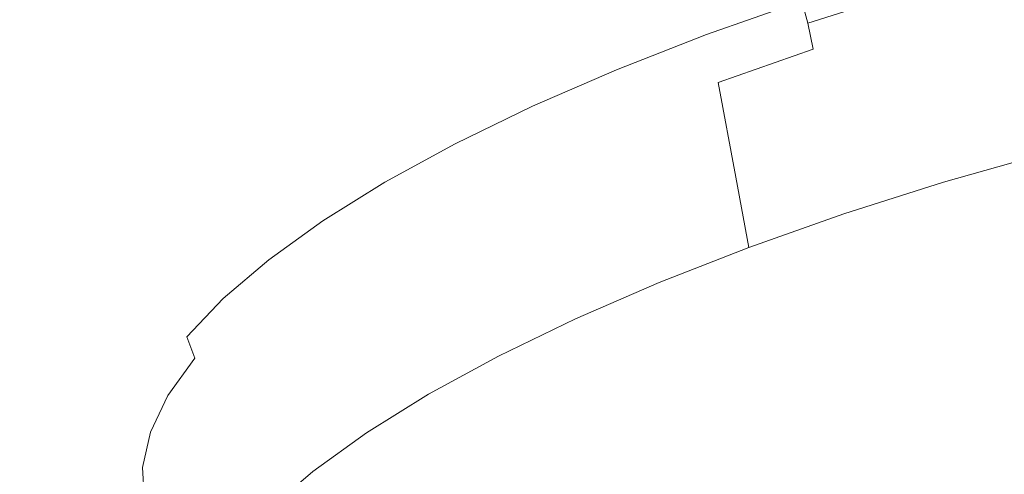
# Model space of a CAD drawing. Extents: x -593 to 1007, y -741 to 208.
# Drawn here: x 185 to 201, y -512 to -504 of the extents above; entities that cross this region are included whole.
import ezdxf

# ---------------------------------------------------------------- set-up
doc = ezdxf.new("R2010")
doc.units = 0
doc.header["$LTSCALE"] = 500
doc.header["$MEASUREMENT"] = 0
doc.layers.add('EXC-KOREK', color=7, linetype='Continuous')
doc.layers.add('EXC-WANNA', color=7, linetype='Continuous')

msp = doc.modelspace()

# ---------------------------------------------------------------- linework, layer by layer
at = {"layer": 'EXC-KOREK', "lineweight": 0}
for points, invisible_edges in [([(192.999, -503.773, 423.062), (196.461, -504.648, 423.743), (196.267, -503.475, 424.027), (192.999, -503.773, 423.062)], 15), ([(199.795, -504.252, 424.435), (196.267, -503.475, 424.027), (196.461, -504.648, 423.743), (199.795, -504.252, 424.435)], 15), ([(199.171, -503.641, 363.915), (197.677, -504.495, 364.527), (197.584, -504.145, 364.578), (199.171, -503.641, 363.915)], 15), ([(197.677, -504.495, 364.527), (199.171, -503.641, 363.915), (199.259, -503.993, 363.866), (197.677, -504.495, 364.527)], 15), ([(189.815, -503.97, 421.829), (193.187, -504.946, 422.774), (192.999, -503.773, 423.062), (189.815, -503.97, 421.829)], 15), ([(196.461, -504.648, 423.743), (192.999, -503.773, 423.062), (193.187, -504.946, 422.774), (196.461, -504.648, 423.743)], 15), ([(199.795, -504.252, 424.435), (203.441, -505.297, 424.409), (203.164, -503.76, 424.842), (199.795, -504.252, 424.435)], 15), ([(180.523, -504.713, 358.226), (183.939, -503.862, 357.538), (187.857, -505.477, 364.908), (180.523, -504.713, 358.226)], 15), ([(192.54, -504.292, 363.906), (187.857, -505.477, 364.908), (183.939, -503.862, 357.538), (192.54, -504.292, 363.906)], 15), ([(186.74, -504.066, 420.338), (189.996, -505.145, 421.539), (189.815, -503.97, 421.829), (186.74, -504.066, 420.338)], 15), ([(193.187, -504.946, 422.774), (189.815, -503.97, 421.829), (189.996, -505.145, 421.539), (193.187, -504.946, 422.774)], 15), ([(195.028, -503.891, 364.096), (193.479, -504.497, 365.102), (192.54, -504.292, 363.906), (195.028, -503.891, 364.096)], 15), ([(195.028, -503.891, 364.096), (194.046, -504.645, 365.81), (193.479, -504.497, 365.102), (195.028, -503.891, 364.096)], 15), ([(194.046, -504.645, 365.81), (195.028, -503.891, 364.096), (195.532, -504.064, 364.845), (194.046, -504.645, 365.81)], 15), ([(197.476, -503.868, 364.546), (196.07, -504.678, 365.375), (195.952, -504.404, 365.348), (197.476, -503.868, 364.546)], 15), ([(196.07, -504.678, 365.375), (197.476, -503.868, 364.546), (197.584, -504.145, 364.578), (196.07, -504.678, 365.375)], 11), ([(199.259, -503.993, 363.866), (197.763, -504.908, 364.415), (197.677, -504.495, 364.527), (199.259, -503.993, 363.866)], 11), ([(197.763, -504.908, 364.415), (199.259, -503.993, 363.866), (199.343, -504.406, 363.756), (197.763, -504.908, 364.415)], 15), ([(200.984, -503.937, 363.235), (199.522, -505.374, 363.449), (199.343, -504.406, 363.756), (200.984, -503.937, 363.235)], 15), ([(199.522, -505.374, 363.449), (200.984, -503.937, 363.235), (201.365, -505.991, 362.583), (199.522, -505.374, 363.449)], 15), ([(183.965, -505.233, 418.3), (186.74, -504.066, 420.338), (183.797, -504.059, 418.597), (183.965, -505.233, 418.3)], 15), ([(186.74, -504.066, 420.338), (183.965, -505.233, 418.3), (186.914, -505.241, 420.045), (186.74, -504.066, 420.338)], 15), ([(189.996, -505.145, 421.539), (186.74, -504.066, 420.338), (186.914, -505.241, 420.045), (189.996, -505.145, 421.539)], 15), ([(195.532, -504.064, 364.845), (194.354, -504.786, 366.159), (194.046, -504.645, 365.81), (195.532, -504.064, 364.845)], 15), ([(194.354, -504.786, 366.159), (195.532, -504.064, 364.845), (195.807, -504.217, 365.217), (194.354, -504.786, 366.159)], 15), ([(197.584, -504.145, 364.578), (196.168, -505.027, 365.321), (196.07, -504.678, 365.375), (197.584, -504.145, 364.578)], 15), ([(196.168, -505.027, 365.321), (197.584, -504.145, 364.578), (197.677, -504.495, 364.527), (196.168, -505.027, 365.321)], 13), ([(190.994, -504.964, 365.122), (187.857, -505.477, 364.908), (192.54, -504.292, 363.906), (190.994, -504.964, 365.122)], 15), ([(192.54, -504.292, 363.906), (192.033, -505.126, 366.239), (190.994, -504.964, 365.122), (192.54, -504.292, 363.906)], 15), ([(192.033, -505.126, 366.239), (192.54, -504.292, 363.906), (193.479, -504.497, 365.102), (192.033, -505.126, 366.239)], 15), ([(195.807, -504.217, 365.217), (194.515, -504.966, 366.28), (194.354, -504.786, 366.159), (195.807, -504.217, 365.217)], 15), ([(194.515, -504.966, 366.28), (195.807, -504.217, 365.217), (195.952, -504.404, 365.348), (194.515, -504.966, 366.28)], 15), ([(196.461, -504.648, 423.743), (200.069, -505.791, 424), (199.795, -504.252, 424.435), (196.461, -504.648, 423.743)], 15), ([(203.441, -505.297, 424.409), (199.795, -504.252, 424.435), (200.069, -505.791, 424), (203.441, -505.297, 424.409)], 15), ([(195.952, -504.404, 365.348), (194.642, -505.236, 366.302), (194.515, -504.966, 366.28), (195.952, -504.404, 365.348)], 15), ([(194.642, -505.236, 366.302), (195.952, -504.404, 365.348), (196.07, -504.678, 365.375), (194.642, -505.236, 366.302)], 11), ([(221.205, -504.474, 367.362), (195.318, -508.613, 365.302), (208.389, -505.074, 361.779), (221.205, -504.474, 367.362)], 15), ([(200.444, -518.353, 398.978), (195.318, -508.613, 365.302), (221.205, -504.474, 367.362), (200.444, -518.353, 398.978)], 15), ([(197.763, -504.908, 364.415), (199.343, -504.406, 363.756), (199.522, -505.374, 363.449), (197.763, -504.908, 364.415)], 15), ([(200.444, -518.353, 398.978), (221.205, -504.474, 367.362), (225.009, -511.703, 392.357), (200.444, -518.353, 398.978)], 15), ([(193.479, -504.497, 365.102), (192.66, -505.248, 366.9), (192.033, -505.126, 366.239), (193.479, -504.497, 365.102)], 15), ([(192.66, -505.248, 366.9), (193.479, -504.497, 365.102), (194.046, -504.645, 365.81), (192.66, -505.248, 366.9)], 15), ([(197.677, -504.495, 364.527), (196.255, -505.439, 365.209), (196.168, -505.027, 365.321), (197.677, -504.495, 364.527)], 15), ([(196.255, -505.439, 365.209), (197.677, -504.495, 364.527), (197.763, -504.908, 364.415), (196.255, -505.439, 365.209)], 9), ([(187.857, -505.477, 364.908), (184.263, -506.121, 364.841), (180.523, -504.713, 358.226), (187.857, -505.477, 364.908)], 15), ([(194.046, -504.645, 365.81), (192.999, -505.375, 367.226), (192.66, -505.248, 366.9), (194.046, -504.645, 365.81)], 15), ([(192.999, -505.375, 367.226), (194.046, -504.645, 365.81), (194.354, -504.786, 366.159), (192.999, -505.375, 367.226)], 15), ([(194.354, -504.786, 366.159), (193.174, -505.55, 367.336), (192.999, -505.375, 367.226), (194.354, -504.786, 366.159)], 15), ([(193.174, -505.55, 367.336), (194.354, -504.786, 366.159), (194.515, -504.966, 366.28), (193.174, -505.55, 367.336)], 15), ([(193.187, -504.946, 422.774), (196.732, -506.188, 423.306), (196.461, -504.648, 423.743), (193.187, -504.946, 422.774)], 15), ([(196.07, -504.678, 365.375), (194.744, -505.584, 366.245), (194.642, -505.236, 366.302), (196.07, -504.678, 365.375)], 15), ([(194.744, -505.584, 366.245), (196.07, -504.678, 365.375), (196.168, -505.027, 365.321), (194.744, -505.584, 366.245)], 15), ([(200.069, -505.791, 424), (196.461, -504.648, 423.743), (196.732, -506.188, 423.306), (200.069, -505.791, 424)], 15), ([(189.996, -505.145, 421.539), (193.454, -506.487, 422.337), (193.187, -504.946, 422.774), (189.996, -505.145, 421.539)], 15), ([(196.732, -506.188, 423.306), (193.187, -504.946, 422.774), (193.454, -506.487, 422.337), (196.732, -506.188, 423.306)], 15), ([(197.763, -504.908, 364.415), (196.533, -506.94, 364.733), (196.255, -505.439, 365.209), (197.763, -504.908, 364.415)], 15), ([(196.533, -506.94, 364.733), (197.763, -504.908, 364.415), (197.942, -505.876, 364.108), (196.533, -506.94, 364.733)], 15), ([(199.522, -505.374, 363.449), (197.942, -505.876, 364.108), (197.763, -504.908, 364.415), (199.522, -505.374, 363.449)], 15), ([(187.857, -505.477, 364.908), (190.994, -504.964, 365.122), (189.571, -505.655, 366.47), (187.857, -505.477, 364.908)], 15), ([(190.994, -504.964, 365.122), (190.701, -505.773, 367.5), (189.571, -505.655, 366.47), (190.994, -504.964, 365.122)], 15), ([(190.701, -505.773, 367.5), (190.994, -504.964, 365.122), (192.033, -505.126, 366.239), (190.701, -505.773, 367.5)], 15), ([(194.515, -504.966, 366.28), (193.309, -505.816, 367.35), (193.174, -505.55, 367.336), (194.515, -504.966, 366.28)], 15), ([(193.309, -505.816, 367.35), (194.515, -504.966, 366.28), (194.642, -505.236, 366.302), (193.309, -505.816, 367.35)], 11), ([(196.168, -505.027, 365.321), (194.833, -505.995, 366.132), (194.744, -505.584, 366.245), (196.168, -505.027, 365.321)], 15), ([(194.833, -505.995, 366.132), (196.168, -505.027, 365.321), (196.255, -505.439, 365.209), (194.833, -505.995, 366.132)], 15), ([(208.389, -505.074, 361.779), (195.318, -508.613, 365.302), (201.469, -506.554, 362.404), (208.389, -505.074, 361.779)], 15), ([(184.221, -506.774, 417.856), (186.914, -505.241, 420.045), (183.965, -505.233, 418.3), (184.221, -506.774, 417.856)], 15), ([(186.914, -505.241, 420.045), (184.221, -506.774, 417.856), (187.174, -506.782, 419.603), (186.914, -505.241, 420.045)], 15), ([(186.914, -505.241, 420.045), (190.26, -506.685, 421.099), (189.996, -505.145, 421.539), (186.914, -505.241, 420.045)], 15), ([(190.26, -506.685, 421.099), (186.914, -505.241, 420.045), (187.174, -506.782, 419.603), (190.26, -506.685, 421.099)], 15), ([(193.454, -506.487, 422.337), (189.996, -505.145, 421.539), (190.26, -506.685, 421.099), (193.454, -506.487, 422.337)], 15), ([(192.033, -505.126, 366.239), (191.383, -505.868, 368.109), (190.701, -505.773, 367.5), (192.033, -505.126, 366.239)], 15), ([(191.383, -505.868, 368.109), (192.033, -505.126, 366.239), (192.66, -505.248, 366.9), (191.383, -505.868, 368.109)], 15), ([(192.66, -505.248, 366.9), (191.751, -505.981, 368.407), (191.383, -505.868, 368.109), (192.66, -505.248, 366.9)], 15), ([(191.751, -505.981, 368.407), (192.66, -505.248, 366.9), (192.999, -505.375, 367.226), (191.751, -505.981, 368.407)], 15), ([(194.642, -505.236, 366.302), (193.416, -506.161, 367.29), (193.309, -505.816, 367.35), (194.642, -505.236, 366.302)], 15), ([(193.416, -506.161, 367.29), (194.642, -505.236, 366.302), (194.744, -505.584, 366.245), (193.416, -506.161, 367.29)], 15), ([(192.999, -505.375, 367.226), (191.939, -506.149, 368.505), (191.751, -505.981, 368.407), (192.999, -505.375, 367.226)], 15), ([(191.939, -506.149, 368.505), (192.999, -505.375, 367.226), (193.174, -505.55, 367.336), (191.939, -506.149, 368.505)], 15), ([(199.522, -505.374, 363.449), (198.247, -507.525, 363.585), (197.942, -505.876, 364.108), (199.522, -505.374, 363.449)], 15), ([(198.247, -507.525, 363.585), (199.522, -505.374, 363.449), (199.828, -507.023, 362.925), (198.247, -507.525, 363.585)], 11), ([(201.365, -505.991, 362.583), (199.828, -507.023, 362.925), (199.522, -505.374, 363.449), (201.365, -505.991, 362.583)], 15), ([(200.069, -505.791, 424), (203.773, -507.111, 423.86), (203.441, -505.297, 424.409), (200.069, -505.791, 424)], 15), ([(184.263, -506.121, 364.841), (187.857, -505.477, 364.908), (188.423, -507.1, 370.353), (184.263, -506.121, 364.841)], 15), ([(189.571, -505.655, 366.47), (188.423, -507.1, 370.353), (187.857, -505.477, 364.908), (189.571, -505.655, 366.47)], 15), ([(193.174, -505.55, 367.336), (192.082, -506.412, 368.512), (191.939, -506.149, 368.505), (193.174, -505.55, 367.336)], 15), ([(192.082, -506.412, 368.512), (193.174, -505.55, 367.336), (193.309, -505.816, 367.35), (192.082, -506.412, 368.512)], 11), ([(196.255, -505.439, 365.209), (194.919, -506.459, 365.985), (194.833, -505.995, 366.132), (196.255, -505.439, 365.209)], 15), ([(194.919, -506.459, 365.985), (196.255, -505.439, 365.209), (196.533, -506.94, 364.733), (194.919, -506.459, 365.985)], 13), ([(189.571, -505.655, 366.47), (189.494, -506.432, 368.874), (188.423, -507.1, 370.353), (189.571, -505.655, 366.47)], 15), ([(189.494, -506.432, 368.874), (189.571, -505.655, 366.47), (190.701, -505.773, 367.5), (189.494, -506.432, 368.874)], 15), ([(194.744, -505.584, 366.245), (193.506, -506.573, 367.176), (193.416, -506.161, 367.29), (194.744, -505.584, 366.245)], 15), ([(193.506, -506.573, 367.176), (194.744, -505.584, 366.245), (194.833, -505.995, 366.132), (193.506, -506.573, 367.176)], 15), ([(190.701, -505.773, 367.5), (190.226, -506.501, 369.427), (189.494, -506.432, 368.874), (190.701, -505.773, 367.5)], 15), ([(190.226, -506.501, 369.427), (190.701, -505.773, 367.5), (191.383, -505.868, 368.109), (190.226, -506.501, 369.427)], 15), ([(191.383, -505.868, 368.109), (190.62, -506.599, 369.695), (190.226, -506.501, 369.427), (191.383, -505.868, 368.109)], 15), ([(190.62, -506.599, 369.695), (191.383, -505.868, 368.109), (191.751, -505.981, 368.407), (190.62, -506.599, 369.695)], 15), ([(193.309, -505.816, 367.35), (192.192, -506.755, 368.449), (192.082, -506.412, 368.512), (193.309, -505.816, 367.35)], 15), ([(192.192, -506.755, 368.449), (193.309, -505.816, 367.35), (193.416, -506.161, 367.29), (192.192, -506.755, 368.449)], 15), ([(197.942, -505.876, 364.108), (196.74, -508.056, 364.378), (196.533, -506.94, 364.733), (197.942, -505.876, 364.108)], 15), ([(196.732, -506.188, 423.306), (200.4, -507.606, 423.451), (200.069, -505.791, 424), (196.732, -506.188, 423.306)], 15), ([(196.74, -508.056, 364.378), (197.942, -505.876, 364.108), (198.247, -507.525, 363.585), (196.74, -508.056, 364.378)], 11), ([(203.773, -507.111, 423.86), (200.069, -505.791, 424), (200.4, -507.606, 423.451), (203.773, -507.111, 423.86)], 15), ([(191.751, -505.981, 368.407), (190.819, -506.761, 369.78), (190.62, -506.599, 369.695), (191.751, -505.981, 368.407)], 15), ([(190.819, -506.761, 369.78), (191.751, -505.981, 368.407), (191.939, -506.149, 368.505), (190.819, -506.761, 369.78)], 15), ([(193.506, -506.573, 367.176), (194.833, -505.995, 366.132), (194.919, -506.459, 365.985), (193.506, -506.573, 367.176)], 15), ([(199.828, -507.023, 362.925), (201.365, -505.991, 362.583), (201.469, -506.554, 362.404), (199.828, -507.023, 362.925)], 11), ([(188.423, -507.1, 370.353), (184.094, -507.821, 370.098), (184.263, -506.121, 364.841), (188.423, -507.1, 370.353)], 15), ([(191.939, -506.149, 368.505), (190.969, -507.02, 369.779), (190.819, -506.761, 369.78), (191.939, -506.149, 368.505)], 15), ([(190.969, -507.02, 369.779), (191.939, -506.149, 368.505), (192.082, -506.412, 368.512), (190.969, -507.02, 369.779)], 11), ([(193.416, -506.161, 367.29), (192.284, -507.166, 368.333), (192.192, -506.755, 368.449), (193.416, -506.161, 367.29)], 15), ([(192.284, -507.166, 368.333), (193.416, -506.161, 367.29), (193.506, -506.573, 367.176), (192.284, -507.166, 368.333)], 15), ([(193.454, -506.487, 422.337), (197.061, -508.003, 422.756), (196.732, -506.188, 423.306), (193.454, -506.487, 422.337)], 15), ([(200.4, -507.606, 423.451), (196.732, -506.188, 423.306), (197.061, -508.003, 422.756), (200.4, -507.606, 423.451)], 15), ([(189.494, -506.432, 368.874), (189.199, -507.141, 370.844), (188.423, -507.1, 370.353), (189.494, -506.432, 368.874)], 15), ([(189.199, -507.141, 370.844), (189.494, -506.432, 368.874), (190.226, -506.501, 369.427), (189.199, -507.141, 370.844)], 15), ([(190.226, -506.501, 369.427), (189.615, -507.225, 371.081), (189.199, -507.141, 370.844), (190.226, -506.501, 369.427)], 15), ([(189.615, -507.225, 371.081), (190.226, -506.501, 369.427), (190.62, -506.599, 369.695), (189.615, -507.225, 371.081)], 15), ([(190.26, -506.685, 421.099), (193.782, -508.302, 421.786), (193.454, -506.487, 422.337), (190.26, -506.685, 421.099)], 15), ([(192.082, -506.412, 368.512), (191.083, -507.362, 369.711), (190.969, -507.02, 369.779), (192.082, -506.412, 368.512)], 15), ([(191.083, -507.362, 369.711), (192.082, -506.412, 368.512), (192.192, -506.755, 368.449), (191.083, -507.362, 369.711)], 15), ([(197.061, -508.003, 422.756), (193.454, -506.487, 422.337), (193.782, -508.302, 421.786), (197.061, -508.003, 422.756)], 15), ([(194.919, -506.459, 365.985), (193.685, -507.54, 366.869), (193.506, -506.573, 367.176), (194.919, -506.459, 365.985)], 15), ([(194.919, -506.459, 365.985), (193.991, -509.19, 366.346), (193.685, -507.54, 366.869), (194.919, -506.459, 365.985)], 15), ([(193.991, -509.19, 366.346), (194.919, -506.459, 365.985), (195.318, -508.613, 365.302), (193.991, -509.19, 366.346)], 11), ([(196.533, -506.94, 364.733), (195.318, -508.613, 365.302), (194.919, -506.459, 365.985), (196.533, -506.94, 364.733)], 15), ([(190.62, -506.599, 369.695), (189.826, -507.38, 371.151), (189.615, -507.225, 371.081), (190.62, -506.599, 369.695)], 15), ([(189.826, -507.38, 371.151), (190.62, -506.599, 369.695), (190.819, -506.761, 369.78), (189.826, -507.38, 371.151)], 15), ([(193.506, -506.573, 367.176), (192.37, -507.63, 368.186), (192.284, -507.166, 368.333), (193.506, -506.573, 367.176)], 15), ([(192.37, -507.63, 368.186), (193.506, -506.573, 367.176), (193.685, -507.54, 366.869), (192.37, -507.63, 368.186)], 15), ([(201.469, -506.554, 362.404), (195.318, -508.613, 365.302), (198.247, -507.525, 363.585), (201.469, -506.554, 362.404)], 15), ([(201.469, -506.554, 362.404), (198.247, -507.525, 363.585), (199.828, -507.023, 362.925), (201.469, -506.554, 362.404)], 15), ([(184.542, -508.59, 417.303), (187.174, -506.782, 419.603), (184.221, -506.774, 417.856), (184.542, -508.59, 417.303)], 15), ([(187.174, -506.782, 419.603), (184.542, -508.59, 417.303), (187.497, -508.598, 419.051), (187.174, -506.782, 419.603)], 15), ([(187.174, -506.782, 419.603), (190.585, -508.501, 420.548), (190.26, -506.685, 421.099), (187.174, -506.782, 419.603)], 15), ([(190.585, -508.501, 420.548), (187.174, -506.782, 419.603), (187.497, -508.598, 419.051), (190.585, -508.501, 420.548)], 15), ([(190.819, -506.761, 369.78), (189.982, -507.635, 371.142), (189.826, -507.38, 371.151), (190.819, -506.761, 369.78)], 15), ([(189.982, -507.635, 371.142), (190.819, -506.761, 369.78), (190.969, -507.02, 369.779), (189.982, -507.635, 371.142)], 11), ([(193.782, -508.302, 421.786), (190.26, -506.685, 421.099), (190.585, -508.501, 420.548), (193.782, -508.302, 421.786)], 15), ([(192.192, -506.755, 368.449), (191.176, -507.771, 369.595), (191.083, -507.362, 369.711), (192.192, -506.755, 368.449)], 15), ([(191.176, -507.771, 369.595), (192.192, -506.755, 368.449), (192.284, -507.166, 368.333), (191.176, -507.771, 369.595)], 15), ([(195.318, -508.613, 365.302), (196.533, -506.94, 364.733), (196.74, -508.056, 364.378), (195.318, -508.613, 365.302)], 9), ([(184.094, -507.821, 370.098), (188.423, -507.1, 370.353), (187.493, -507.771, 371.924), (184.094, -507.821, 370.098)], 15), ([(188.423, -507.1, 370.353), (188.307, -507.784, 372.35), (187.493, -507.771, 371.924), (188.423, -507.1, 370.353)], 15), ([(188.307, -507.784, 372.35), (188.423, -507.1, 370.353), (189.199, -507.141, 370.844), (188.307, -507.784, 372.35)], 15), ([(190.969, -507.02, 369.779), (190.099, -507.975, 371.07), (189.982, -507.635, 371.142), (190.969, -507.02, 369.779)], 15), ([(190.099, -507.975, 371.07), (190.969, -507.02, 369.779), (191.083, -507.362, 369.711), (190.099, -507.975, 371.07)], 15), ([(200.4, -507.606, 423.451), (204.142, -509.11, 423.235), (203.773, -507.111, 423.86), (200.4, -507.606, 423.451)], 15), ([(189.199, -507.141, 370.844), (188.744, -507.854, 372.553), (188.307, -507.784, 372.35), (189.199, -507.141, 370.844)], 15), ([(188.744, -507.854, 372.553), (189.199, -507.141, 370.844), (189.615, -507.225, 371.081), (188.744, -507.854, 372.553)], 15), ([(189.615, -507.225, 371.081), (188.964, -508.003, 372.608), (188.744, -507.854, 372.553), (189.615, -507.225, 371.081)], 15), ([(188.964, -508.003, 372.608), (189.615, -507.225, 371.081), (189.826, -507.38, 371.151), (188.964, -508.003, 372.608)], 15), ([(192.284, -507.166, 368.333), (191.262, -508.235, 369.447), (191.176, -507.771, 369.595), (192.284, -507.166, 368.333)], 15), ([(191.262, -508.235, 369.447), (192.284, -507.166, 368.333), (192.37, -507.63, 368.186), (191.262, -508.235, 369.447)], 15), ([(189.826, -507.38, 371.151), (189.125, -508.254, 372.589), (188.964, -508.003, 372.608), (189.826, -507.38, 371.151)], 15), ([(189.125, -508.254, 372.589), (189.826, -507.38, 371.151), (189.982, -507.635, 371.142), (189.125, -508.254, 372.589)], 11), ([(191.083, -507.362, 369.711), (190.193, -508.384, 370.952), (190.099, -507.975, 371.07), (191.083, -507.362, 369.711)], 15), ([(190.193, -508.384, 370.952), (191.083, -507.362, 369.711), (191.176, -507.771, 369.595), (190.193, -508.384, 370.952)], 15), ([(193.685, -507.54, 366.869), (192.768, -509.783, 367.503), (192.37, -507.63, 368.186), (193.685, -507.54, 366.869)], 15), ([(192.768, -509.783, 367.503), (193.685, -507.54, 366.869), (193.991, -509.19, 366.346), (192.768, -509.783, 367.503)], 11), ([(198.247, -507.525, 363.585), (195.318, -508.613, 365.302), (196.74, -508.056, 364.378), (198.247, -507.525, 363.585)], 15), ([(197.061, -508.003, 422.756), (200.769, -509.604, 422.825), (200.4, -507.606, 423.451), (197.061, -508.003, 422.756)], 15), ([(204.142, -509.11, 423.235), (200.4, -507.606, 423.451), (200.769, -509.604, 422.825), (204.142, -509.11, 423.235)], 15), ([(189.982, -507.635, 371.142), (189.245, -508.591, 372.513), (189.125, -508.254, 372.589), (189.982, -507.635, 371.142)], 15), ([(189.245, -508.591, 372.513), (189.982, -507.635, 371.142), (190.099, -507.975, 371.07), (189.245, -508.591, 372.513)], 15), ([(192.37, -507.63, 368.186), (191.661, -510.389, 368.764), (191.262, -508.235, 369.447), (192.37, -507.63, 368.186)], 15), ([(191.661, -510.389, 368.764), (192.37, -507.63, 368.186), (192.768, -509.783, 367.503), (191.661, -510.389, 368.764)], 11), ([(177.184, -509.785, 372.256), (184.094, -507.821, 370.098), (185.307, -508.505, 372.962), (177.184, -509.785, 372.256)], 15), ([(187.493, -507.771, 371.924), (185.307, -508.505, 372.962), (184.094, -507.821, 370.098), (187.493, -507.771, 371.924)], 15), ([(187.493, -507.771, 371.924), (186.712, -508.439, 373.574), (185.307, -508.505, 372.962), (187.493, -507.771, 371.924)], 15), ([(187.493, -507.771, 371.924), (187.559, -508.425, 373.933), (186.712, -508.439, 373.574), (187.493, -507.771, 371.924)], 15), ([(187.559, -508.425, 373.933), (187.493, -507.771, 371.924), (188.307, -507.784, 372.35), (187.559, -508.425, 373.933)], 15), ([(188.307, -507.784, 372.35), (188.012, -508.48, 374.1), (187.559, -508.425, 373.933), (188.307, -507.784, 372.35)], 15), ([(188.012, -508.48, 374.1), (188.307, -507.784, 372.35), (188.744, -507.854, 372.553), (188.012, -508.48, 374.1)], 15), ([(188.744, -507.854, 372.553), (188.239, -508.623, 374.139), (188.012, -508.48, 374.1), (188.744, -507.854, 372.553)], 15), ([(188.239, -508.623, 374.139), (188.744, -507.854, 372.553), (188.964, -508.003, 372.608), (188.239, -508.623, 374.139)], 15), ([(191.176, -507.771, 369.595), (190.279, -508.848, 370.804), (190.193, -508.384, 370.952), (191.176, -507.771, 369.595)], 15), ([(190.279, -508.848, 370.804), (191.176, -507.771, 369.595), (191.262, -508.235, 369.447), (190.279, -508.848, 370.804)], 15), ([(188.964, -508.003, 372.608), (188.405, -508.87, 374.111), (188.239, -508.623, 374.139), (188.964, -508.003, 372.608)], 15), ([(188.405, -508.87, 374.111), (188.964, -508.003, 372.608), (189.125, -508.254, 372.589), (188.405, -508.87, 374.111)], 11), ([(190.099, -507.975, 371.07), (189.34, -509, 372.393), (189.245, -508.591, 372.513), (190.099, -507.975, 371.07)], 15), ([(189.34, -509, 372.393), (190.099, -507.975, 371.07), (190.193, -508.384, 370.952), (189.34, -509, 372.393)], 15), ([(193.782, -508.302, 421.786), (197.429, -510.002, 422.131), (197.061, -508.003, 422.756), (193.782, -508.302, 421.786)], 15), ([(200.769, -509.604, 422.825), (197.061, -508.003, 422.756), (197.429, -510.002, 422.131), (200.769, -509.604, 422.825)], 15), ([(189.125, -508.254, 372.589), (188.528, -509.205, 374.029), (188.405, -508.87, 374.111), (189.125, -508.254, 372.589)], 15), ([(188.528, -509.205, 374.029), (189.125, -508.254, 372.589), (189.245, -508.591, 372.513), (188.528, -509.205, 374.029)], 15), ([(189.34, -509, 372.393), (190.193, -508.384, 370.952), (190.279, -508.848, 370.804), (189.34, -509, 372.393)], 15), ([(190.279, -508.848, 370.804), (191.262, -508.235, 369.447), (191.661, -510.389, 368.764), (190.279, -508.848, 370.804)], 15), ([(190.585, -508.501, 420.548), (194.149, -510.301, 421.16), (193.782, -508.302, 421.786), (190.585, -508.501, 420.548)], 15), ([(197.429, -510.002, 422.131), (193.782, -508.302, 421.786), (194.149, -510.301, 421.16), (197.429, -510.002, 422.131)], 15), ([(185.307, -508.505, 372.962), (179.845, -509.58, 373.164), (177.184, -509.785, 372.256), (185.307, -508.505, 372.962)], 15), ([(179.845, -509.58, 373.164), (185.307, -508.505, 372.962), (184.639, -509.212, 374.798), (179.845, -509.58, 373.164)], 15), ([(185.307, -508.505, 372.962), (186.087, -509.1, 375.292), (184.639, -509.212, 374.798), (185.307, -508.505, 372.962)], 15), ([(186.087, -509.1, 375.292), (185.307, -508.505, 372.962), (186.712, -508.439, 373.574), (186.087, -509.1, 375.292)], 15), ([(186.712, -508.439, 373.574), (186.959, -509.059, 375.58), (186.087, -509.1, 375.292), (186.712, -508.439, 373.574)], 15), ([(186.959, -509.059, 375.58), (186.712, -508.439, 373.574), (187.559, -508.425, 373.933), (186.959, -509.059, 375.58)], 15), ([(187.559, -508.425, 373.933), (187.426, -509.1, 375.711), (186.959, -509.059, 375.58), (187.559, -508.425, 373.933)], 15), ([(187.426, -509.1, 375.711), (187.559, -508.425, 373.933), (188.012, -508.48, 374.1), (187.426, -509.1, 375.711)], 15), ([(188.012, -508.48, 374.1), (187.659, -509.236, 375.732), (187.426, -509.1, 375.711), (188.012, -508.48, 374.1)], 15), ([(187.497, -508.598, 419.051), (190.952, -510.5, 419.922), (190.585, -508.501, 420.548), (187.497, -508.598, 419.051)], 15), ([(187.659, -509.236, 375.732), (188.012, -508.48, 374.1), (188.239, -508.623, 374.139), (187.659, -509.236, 375.732)], 15), ([(194.149, -510.301, 421.16), (190.585, -508.501, 420.548), (190.952, -510.5, 419.922), (194.149, -510.301, 421.16)], 15), ([(184.907, -510.589, 416.676), (187.497, -508.598, 419.051), (184.542, -508.59, 417.303), (184.907, -510.589, 416.676)], 15), ([(187.497, -508.598, 419.051), (184.907, -510.589, 416.676), (187.863, -510.597, 418.424), (187.497, -508.598, 419.051)], 15), ([(190.952, -510.5, 419.922), (187.497, -508.598, 419.051), (187.863, -510.597, 418.424), (190.952, -510.5, 419.922)], 15), ([(188.239, -508.623, 374.139), (187.829, -509.479, 375.694), (187.659, -509.236, 375.732), (188.239, -508.623, 374.139)], 15), ([(187.829, -509.479, 375.694), (188.239, -508.623, 374.139), (188.405, -508.87, 374.111), (187.829, -509.479, 375.694)], 11), ([(195.318, -508.613, 365.302), (188.108, -513.433, 376.281), (190.677, -511.001, 370.121), (195.318, -508.613, 365.302)], 15), ([(190.132, -517.279, 389.581), (188.108, -513.433, 376.281), (195.318, -508.613, 365.302), (190.132, -517.279, 389.581)], 15), ([(189.245, -508.591, 372.513), (188.623, -509.613, 373.908), (188.528, -509.205, 374.029), (189.245, -508.591, 372.513)], 15), ([(188.623, -509.613, 373.908), (189.245, -508.591, 372.513), (189.34, -509, 372.393), (188.623, -509.613, 373.908)], 15), ([(190.132, -517.279, 389.581), (195.318, -508.613, 365.302), (200.444, -518.353, 398.978), (190.132, -517.279, 389.581)], 15), ([(195.318, -508.613, 365.302), (190.677, -511.001, 370.121), (192.768, -509.783, 367.503), (195.318, -508.613, 365.302)], 15), ([(195.318, -508.613, 365.302), (192.768, -509.783, 367.503), (193.991, -509.19, 366.346), (195.318, -508.613, 365.302)], 15), ([(190.279, -508.848, 370.804), (189.519, -509.967, 372.086), (189.34, -509, 372.393), (190.279, -508.848, 370.804)], 15), ([(190.279, -508.848, 370.804), (189.824, -511.617, 371.563), (189.519, -509.967, 372.086), (190.279, -508.848, 370.804)], 15), ([(189.824, -511.617, 371.563), (190.279, -508.848, 370.804), (190.677, -511.001, 370.121), (189.824, -511.617, 371.563)], 11), ([(191.661, -510.389, 368.764), (190.677, -511.001, 370.121), (190.279, -508.848, 370.804), (191.661, -510.389, 368.764)], 14), ([(188.405, -508.87, 374.111), (187.953, -509.813, 375.608), (187.829, -509.479, 375.694), (188.405, -508.87, 374.111)], 13), ([(187.953, -509.813, 375.608), (188.405, -508.87, 374.111), (188.528, -509.205, 374.029), (187.953, -509.813, 375.608)], 15), ([(188.623, -509.613, 373.908), (189.34, -509, 372.393), (189.519, -509.967, 372.086), (188.623, -509.613, 373.908)], 15), ([(185.623, -509.749, 377.065), (184.639, -509.212, 374.798), (186.087, -509.1, 375.292), (185.623, -509.749, 377.065)], 15), ([(186.087, -509.1, 375.292), (186.514, -509.681, 377.28), (185.623, -509.749, 377.065), (186.087, -509.1, 375.292)], 15), ([(186.514, -509.681, 377.28), (186.087, -509.1, 375.292), (186.959, -509.059, 375.58), (186.514, -509.681, 377.28)], 15), ([(186.959, -509.059, 375.58), (186.991, -509.708, 377.372), (186.514, -509.681, 377.28), (186.959, -509.059, 375.58)], 15), ([(186.991, -509.708, 377.372), (186.959, -509.059, 375.58), (187.426, -509.1, 375.711), (186.991, -509.708, 377.372)], 15), ([(187.426, -509.1, 375.711), (187.229, -509.837, 377.377), (186.991, -509.708, 377.372), (187.426, -509.1, 375.711)], 15), ([(187.229, -509.837, 377.377), (187.426, -509.1, 375.711), (187.659, -509.236, 375.732), (187.229, -509.837, 377.377)], 15), ([(200.769, -509.604, 422.825), (204.916, -513.292, 421.908), (204.142, -509.11, 423.235), (200.769, -509.604, 422.825)], 15), ([(184.639, -509.212, 374.798), (185.623, -509.749, 377.065), (183.821, -510.58, 378.633), (184.639, -509.212, 374.798)], 15), ([(187.659, -509.236, 375.732), (187.401, -510.077, 377.328), (187.229, -509.837, 377.377), (187.659, -509.236, 375.732)], 15), ([(187.401, -510.077, 377.328), (187.659, -509.236, 375.732), (187.829, -509.479, 375.694), (187.401, -510.077, 377.328)], 15), ([(188.528, -509.205, 374.029), (188.049, -510.22, 375.485), (187.953, -509.813, 375.608), (188.528, -509.205, 374.029)], 15), ([(188.049, -510.22, 375.485), (188.528, -509.205, 374.029), (188.623, -509.613, 373.908), (188.049, -510.22, 375.485)], 15), ([(187.829, -509.479, 375.694), (187.526, -510.409, 377.237), (187.401, -510.077, 377.328), (187.829, -509.479, 375.694)], 15), ([(187.526, -510.409, 377.237), (187.829, -509.479, 375.694), (187.953, -509.813, 375.608), (187.526, -510.409, 377.237)], 11), ([(188.623, -509.613, 373.908), (188.228, -511.187, 375.178), (188.049, -510.22, 375.485), (188.623, -509.613, 373.908)], 15), ([(188.623, -509.613, 373.908), (188.429, -512.274, 374.833), (188.228, -511.187, 375.178), (188.623, -509.613, 373.908)], 15), ([(188.429, -512.274, 374.833), (188.623, -509.613, 373.908), (189.108, -512.23, 373.077), (188.429, -512.274, 374.833)], 15), ([(189.519, -509.967, 372.086), (189.108, -512.23, 373.077), (188.623, -509.613, 373.908), (189.519, -509.967, 372.086)], 15), ([(198.203, -514.184, 420.803), (200.769, -509.604, 422.825), (197.429, -510.002, 422.131), (198.203, -514.184, 420.803)], 15), ([(200.769, -509.604, 422.825), (198.203, -514.184, 420.803), (201.543, -513.786, 421.498), (200.769, -509.604, 422.825)], 15), ([(201.543, -513.786, 421.498), (204.916, -513.292, 421.908), (200.769, -509.604, 422.825), (201.543, -513.786, 421.498)], 15), ([(185.322, -510.381, 378.88), (183.821, -510.58, 378.633), (185.623, -509.749, 377.065), (185.322, -510.381, 378.88)], 15), ([(185.623, -509.749, 377.065), (186.226, -510.286, 379.02), (185.322, -510.381, 378.88), (185.623, -509.749, 377.065)], 15), ([(186.226, -510.286, 379.02), (185.623, -509.749, 377.065), (186.514, -509.681, 377.28), (186.226, -510.286, 379.02)], 15), ([(186.514, -509.681, 377.28), (186.709, -510.3, 379.073), (186.226, -510.286, 379.02), (186.514, -509.681, 377.28)], 15), ([(186.709, -510.3, 379.073), (186.514, -509.681, 377.28), (186.991, -509.708, 377.372), (186.709, -510.3, 379.073)], 15), ([(186.991, -509.708, 377.372), (186.95, -510.423, 379.06), (186.709, -510.3, 379.073), (186.991, -509.708, 377.372)], 15), ([(186.95, -510.423, 379.06), (186.991, -509.708, 377.372), (187.229, -509.837, 377.377), (186.95, -510.423, 379.06)], 15), ([(192.768, -509.783, 367.503), (190.677, -511.001, 370.121), (191.661, -510.389, 368.764), (192.768, -509.783, 367.503)], 15), ([(187.229, -509.837, 377.377), (187.124, -510.659, 379), (186.95, -510.423, 379.06), (187.229, -509.837, 377.377)], 15), ([(187.124, -510.659, 379), (187.229, -509.837, 377.377), (187.401, -510.077, 377.328), (187.124, -510.659, 379)], 15), ([(187.953, -509.813, 375.608), (187.623, -510.815, 377.112), (187.526, -510.409, 377.237), (187.953, -509.813, 375.608)], 15), ([(187.623, -510.815, 377.112), (187.953, -509.813, 375.608), (188.049, -510.22, 375.485), (187.623, -510.815, 377.112)], 15), ([(187.401, -510.077, 377.328), (187.25, -510.989, 378.903), (187.124, -510.659, 379), (187.401, -510.077, 377.328)], 15), ([(187.25, -510.989, 378.903), (187.401, -510.077, 377.328), (187.526, -510.409, 377.237), (187.25, -510.989, 378.903)], 11), ([(189.108, -512.23, 373.077), (189.519, -509.967, 372.086), (189.824, -511.617, 371.563), (189.108, -512.23, 373.077)], 11), ([(194.923, -514.483, 419.833), (197.429, -510.002, 422.131), (194.149, -510.301, 421.16), (194.923, -514.483, 419.833)], 15), ([(197.429, -510.002, 422.131), (194.923, -514.483, 419.833), (198.203, -514.184, 420.803), (197.429, -510.002, 422.131)], 15), ([(187.623, -510.815, 377.112), (188.049, -510.22, 375.485), (188.228, -511.187, 375.178), (187.623, -510.815, 377.112)], 15), ([(185.186, -510.99, 380.721), (183.821, -510.58, 378.633), (185.322, -510.381, 378.88), (185.186, -510.99, 380.721)], 15), ([(185.322, -510.381, 378.88), (186.095, -510.871, 380.785), (185.186, -510.99, 380.721), (185.322, -510.381, 378.88)], 15), ([(186.095, -510.871, 380.785), (185.322, -510.381, 378.88), (186.226, -510.286, 379.02), (186.095, -510.871, 380.785)], 15), ([(186.226, -510.286, 379.02), (186.582, -510.871, 380.799), (186.095, -510.871, 380.785), (186.226, -510.286, 379.02)], 15), ([(186.582, -510.871, 380.799), (186.226, -510.286, 379.02), (186.709, -510.3, 379.073), (186.582, -510.871, 380.799)], 15), ([(186.709, -510.3, 379.073), (186.824, -510.989, 380.768), (186.582, -510.871, 380.799), (186.709, -510.3, 379.073)], 15), ([(186.824, -510.989, 380.768), (186.709, -510.3, 379.073), (186.95, -510.423, 379.06), (186.824, -510.989, 380.768)], 15), ([(187.526, -510.409, 377.237), (187.347, -511.395, 378.777), (187.25, -510.989, 378.903), (187.526, -510.409, 377.237)], 15), ([(187.347, -511.395, 378.777), (187.526, -510.409, 377.237), (187.623, -510.815, 377.112), (187.347, -511.395, 378.777)], 15), ([(191.726, -514.682, 418.594), (194.149, -510.301, 421.16), (190.952, -510.5, 419.922), (191.726, -514.682, 418.594)], 15), ([(194.149, -510.301, 421.16), (191.726, -514.682, 418.594), (194.923, -514.483, 419.833), (194.149, -510.301, 421.16)], 15), ([(186.95, -510.423, 379.06), (186.999, -511.221, 380.698), (186.824, -510.989, 380.768), (186.95, -510.423, 379.06)], 15), ([(186.999, -511.221, 380.698), (186.95, -510.423, 379.06), (187.124, -510.659, 379), (186.999, -511.221, 380.698)], 15), ([(188.637, -514.778, 417.097), (190.952, -510.5, 419.922), (187.863, -510.597, 418.424), (188.637, -514.778, 417.097)], 15), ([(190.952, -510.5, 419.922), (188.637, -514.778, 417.097), (191.726, -514.682, 418.594), (190.952, -510.5, 419.922)], 15), ([(178.677, -512.031, 380.203), (183.821, -510.58, 378.633), (185.217, -511.573, 382.576), (178.677, -512.031, 380.203)], 15), ([(182.88, -514.66, 413.365), (185.682, -514.771, 415.349), (184.907, -510.589, 416.676), (182.88, -514.66, 413.365)], 15), ([(183.821, -510.58, 378.633), (185.186, -510.99, 380.721), (185.217, -511.573, 382.576), (183.821, -510.58, 378.633)], 15), ([(184.907, -510.589, 416.676), (188.637, -514.778, 417.097), (187.863, -510.597, 418.424), (184.907, -510.589, 416.676)], 15), ([(188.637, -514.778, 417.097), (184.907, -510.589, 416.676), (185.682, -514.771, 415.349), (188.637, -514.778, 417.097)], 15), ([(187.124, -510.659, 379), (187.125, -511.549, 380.595), (186.999, -511.221, 380.698), (187.124, -510.659, 379)], 15), ([(187.125, -511.549, 380.595), (187.124, -510.659, 379), (187.25, -510.989, 378.903), (187.125, -511.549, 380.595)], 15), ([(186.125, -511.43, 382.563), (185.186, -510.99, 380.721), (186.095, -510.871, 380.785), (186.125, -511.43, 382.563)], 15), ([(186.095, -510.871, 380.785), (186.611, -511.418, 382.537), (186.125, -511.43, 382.563), (186.095, -510.871, 380.785)], 15), ([(186.611, -511.418, 382.537), (186.095, -510.871, 380.785), (186.582, -510.871, 380.799), (186.611, -511.418, 382.537)], 15), ([(186.582, -510.871, 380.799), (186.852, -511.53, 382.488), (186.611, -511.418, 382.537), (186.582, -510.871, 380.799)], 15), ([(186.852, -511.53, 382.488), (186.582, -510.871, 380.799), (186.824, -510.989, 380.768), (186.852, -511.53, 382.488)], 15), ([(187.623, -510.815, 377.112), (187.625, -512.896, 378.301), (187.347, -511.395, 378.777), (187.623, -510.815, 377.112)], 15), ([(188.228, -511.187, 375.178), (188.003, -512.869, 376.46), (187.623, -510.815, 377.112), (188.228, -511.187, 375.178)], 15), ([(187.625, -512.896, 378.301), (187.623, -510.815, 377.112), (188.003, -512.869, 376.46), (187.625, -512.896, 378.301)], 15), ([(185.186, -510.99, 380.721), (186.125, -511.43, 382.563), (185.217, -511.573, 382.576), (185.186, -510.99, 380.721)], 15), ([(186.824, -510.989, 380.768), (187.027, -511.758, 382.407), (186.852, -511.53, 382.488), (186.824, -510.989, 380.768)], 15), ([(187.027, -511.758, 382.407), (186.824, -510.989, 380.768), (186.999, -511.221, 380.698), (187.027, -511.758, 382.407)], 15), ([(187.25, -510.989, 378.903), (187.222, -511.955, 380.467), (187.125, -511.549, 380.595), (187.25, -510.989, 378.903)], 11), ([(187.222, -511.955, 380.467), (187.25, -510.989, 378.903), (187.347, -511.395, 378.777), (187.222, -511.955, 380.467)], 15), ([(190.677, -511.001, 370.121), (188.108, -513.433, 376.281), (189.108, -512.23, 373.077), (190.677, -511.001, 370.121)], 13), ([(190.677, -511.001, 370.121), (189.108, -512.23, 373.077), (189.824, -511.617, 371.563), (190.677, -511.001, 370.121)], 15), ([(188.003, -512.869, 376.46), (188.228, -511.187, 375.178), (188.429, -512.274, 374.833), (188.003, -512.869, 376.46)], 15), ([(186.999, -511.221, 380.698), (187.154, -512.085, 382.299), (187.027, -511.758, 382.407), (186.999, -511.221, 380.698)], 15), ([(187.154, -512.085, 382.299), (186.999, -511.221, 380.698), (187.125, -511.549, 380.595), (187.154, -512.085, 382.299)], 15), ([(186.316, -511.959, 384.341), (185.217, -511.573, 382.576), (186.125, -511.43, 382.563), (186.316, -511.959, 384.341)], 15), ([(186.798, -511.935, 384.274), (186.125, -511.43, 382.563), (186.611, -511.418, 382.537), (186.798, -511.935, 384.274)], 15), ([(186.125, -511.43, 382.563), (186.798, -511.935, 384.274), (186.316, -511.959, 384.341), (186.125, -511.43, 382.563)], 15), ([(187.037, -512.041, 384.207), (186.611, -511.418, 382.537), (186.852, -511.53, 382.488), (187.037, -512.041, 384.207)], 15), ([(186.611, -511.418, 382.537), (187.037, -512.041, 384.207), (186.798, -511.935, 384.274), (186.611, -511.418, 382.537)], 15), ([(187.347, -511.395, 378.777), (187.5, -513.455, 379.991), (187.222, -511.955, 380.467), (187.347, -511.395, 378.777)], 15), ([(187.5, -513.455, 379.991), (187.347, -511.395, 378.777), (187.625, -512.896, 378.301), (187.5, -513.455, 379.991)], 15), ([(185.217, -511.573, 382.576), (178.975, -513.502, 385.012), (178.677, -512.031, 380.203), (185.217, -511.573, 382.576)], 15), ([(178.975, -513.502, 385.012), (185.217, -511.573, 382.576), (185.416, -512.125, 384.43), (178.975, -513.502, 385.012)], 15), ([(185.217, -511.573, 382.576), (186.316, -511.959, 384.341), (185.416, -512.125, 384.43), (185.217, -511.573, 382.576)], 15), ([(187.211, -512.266, 384.115), (186.852, -511.53, 382.488), (187.027, -511.758, 382.407), (187.211, -512.266, 384.115)], 15), ([(186.852, -511.53, 382.488), (187.211, -512.266, 384.115), (187.037, -512.041, 384.207), (186.852, -511.53, 382.488)], 15), ([(187.125, -511.549, 380.595), (187.251, -512.49, 382.169), (187.154, -512.085, 382.299), (187.125, -511.549, 380.595)], 11), ([(187.251, -512.49, 382.169), (187.125, -511.549, 380.595), (187.222, -511.955, 380.467), (187.251, -512.49, 382.169)], 15)]:
    msp.add_3dface(points, dxfattribs=dict(at, invisible_edges=invisible_edges))
at = {"layer": 'EXC-WANNA', "lineweight": 0, "invisible_edges": 15}
for points in [[(214.962, -495.098, 336.454), (216.105, -491.445, 322.747), (137.535, -507.677, 322.747), (214.962, -495.098, 336.454)], [(139.605, -503.973, 308.952), (137.535, -507.677, 322.747), (216.105, -491.445, 322.747), (139.605, -503.973, 308.952)], [(214.962, -495.098, 336.454), (135.407, -511.528, 336.454), (133.228, -515.542, 350.059), (214.962, -495.098, 336.454)], [(133.228, -515.542, 350.059), (213.793, -498.906, 350.059), (214.962, -495.098, 336.454), (133.228, -515.542, 350.059)], [(137.535, -507.677, 322.747), (135.407, -511.528, 336.454), (214.962, -495.098, 336.454), (137.535, -507.677, 322.747)], [(213.793, -498.906, 350.059), (133.228, -515.542, 350.059), (131.039, -519.629, 363.381), (213.793, -498.906, 350.059)], [(131.039, -519.629, 363.381), (212.618, -502.788, 363.381), (213.793, -498.906, 350.059), (131.039, -519.629, 363.381)], [(212.618, -502.788, 363.381), (131.039, -519.629, 363.381), (128.88, -523.704, 376.238), (212.618, -502.788, 363.381)], [(128.88, -523.704, 376.238), (211.461, -506.659, 376.237), (212.618, -502.788, 363.381), (128.88, -523.704, 376.238)], [(211.461, -506.659, 376.237), (128.88, -523.704, 376.238), (126.793, -527.678, 388.448), (211.461, -506.659, 376.237)], [(126.793, -527.678, 388.448), (210.343, -510.435, 388.448), (211.461, -506.659, 376.237), (126.793, -527.678, 388.448)], [(210.343, -510.435, 388.448), (126.793, -527.678, 388.448), (124.819, -531.464, 399.83), (210.343, -510.435, 388.448)], [(124.819, -531.464, 399.83), (209.285, -514.035, 399.83), (210.343, -510.435, 388.448), (124.819, -531.464, 399.83)]]:
    msp.add_3dface(points, dxfattribs=at)

doc.saveas('drawing.dxf')
